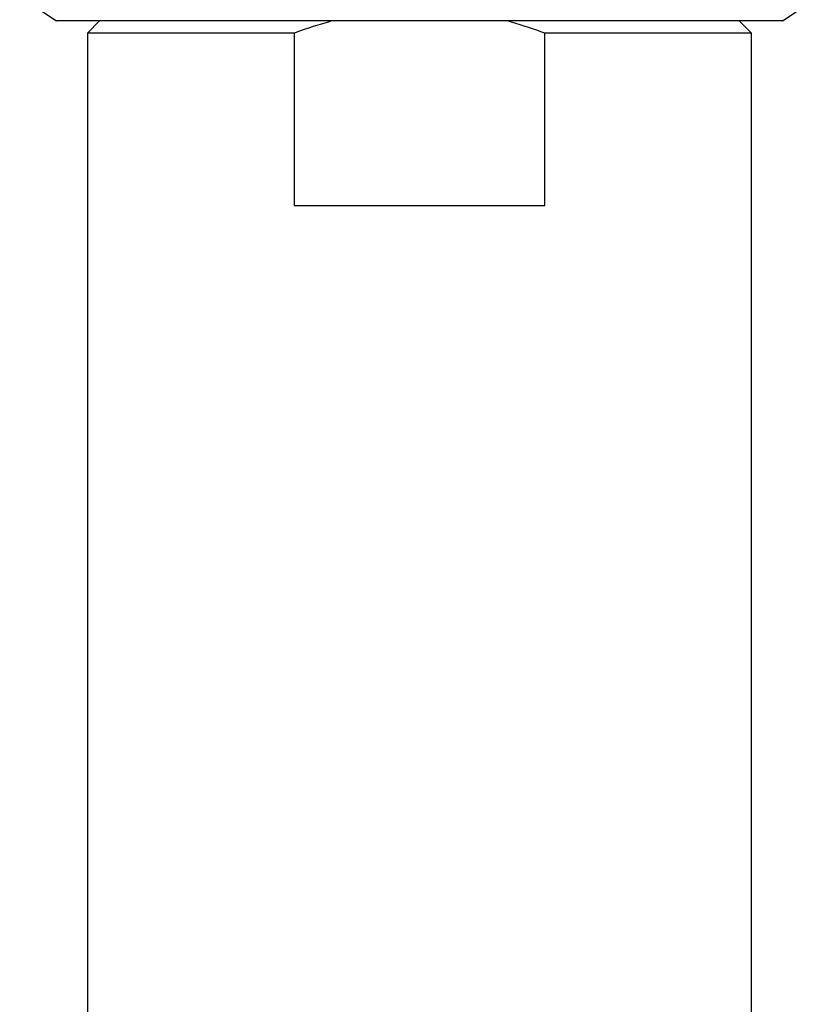
# Model space of a CAD drawing. Units: millimetres. Extents: x 5 to 995, y 5 to 995.
# Drawn here: x 541 to 557, y 822 to 842 of the extents above; entities that cross this region are included whole.
import ezdxf

# ---------------------------------------------------------------- set-up
doc = ezdxf.new("R2010")
doc.units = ezdxf.units.MM

msp = doc.modelspace()

# ---------------------------------------------------------------- linework, layer by layer
at = {"color": 7, "linetype": 'Continuous', "lineweight": 25}
for p, q in [((541.197, 842.32), (541.947, 841.82)), ((556.697, 841.82), (557.447, 842.32)), ((549.322, 841.82), (541.947, 841.82)), ((542.822, 841.82), (542.572, 841.57)), ((556.697, 841.82), (549.322, 841.82)), ((556.072, 841.57), (555.822, 841.82)), ((542.572, 841.57), (542.572, 818.52)), ((546.773, 841.57), (542.572, 841.57)), ((546.773, 841.57), (546.773, 838.07)), ((551.872, 838.07), (551.872, 841.57)), ((556.072, 841.57), (551.872, 841.57)), ((556.072, 818.52), (556.072, 841.57)), ((546.773, 838.07), (551.872, 838.07))]:
    msp.add_line(p, q, dxfattribs=at)
for points, knots in [([(547.537, 841.82), (547.287, 841.745), (547.03, 841.667), (546.78, 841.573), (546.773, 841.57)], [0, 0, 0, 0, 0.973371, 1, 1, 1, 1]), ([(551.872, 841.57), (551.648, 841.65), (551.395, 841.74), (551.137, 841.812), (551.108, 841.82)], [0, 0, 0, 0, 0.8872892, 1, 1, 1, 1])]:
    msp.add_open_spline(points, degree=3, knots=knots, dxfattribs=at)

doc.saveas('drawing.dxf')
